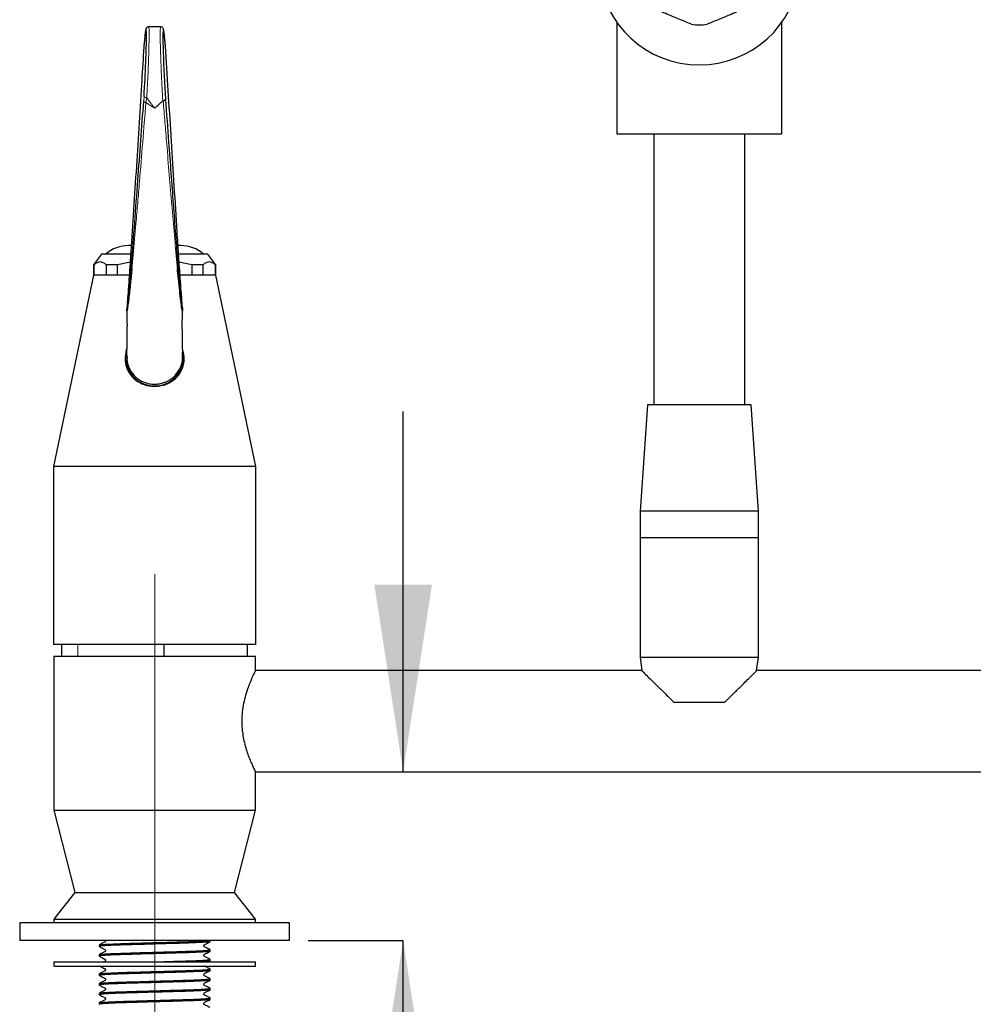
# Model space of a CAD drawing. Units: millimetres. Extents: x 56 to 277, y 21 to 178.
# Drawn here: x 56 to 82, y 42 to 68 of the extents above; entities that cross this region are included whole.
import ezdxf

# ---------------------------------------------------------------- set-up
doc = ezdxf.new("R2010")
doc.units = ezdxf.units.MM
doc.linetypes.add('CENTERX2', pattern=[20.32, 12.7, -2.54, 2.54, -2.54])
doc.linetypes.add('PHANTOM', pattern=[12.7, 6.35, -1.27, 1.27, -1.27, 1.27, -1.27])
doc.layers.add('DIMENSIONS', color=7, linetype='Continuous')
doc.styles.add('SLDTEXTSTYLE0', font='TXT', dxfattribs={"width": 0.7})
doc.dimstyles.new('SLDDIMSTYLE0', dxfattribs={"dimtxt": 5.037667, "dimasz": 2.686756, "dimexe": 0, "dimexo": 0.0625, "dimgap": 1.259417, "dimtad": 0, "dimtih": 1, "dimtoh": 1, "dimdec": 0, "dimlfac": 7, "dimrnd": 1e-09, "dimzin": 12, "dimdsep": 46, "dimtxsty": 'SLDTEXTSTYLE0', "dimsah": 1, "dimcen": 0.09, "dimadec": 0, "dimazin": 3, "dimtfac": 1, "dimtdec": 0, "dimtmove": 0, "dimatfit": 0, "dimfxl": 0, "dimfrac": 2, "dimtolj": 1, "dimtzin": 12, "dimarcsym": 0})

# ---------------------------------------------------------------- blocks, each defined once
blk = doc.blocks.new('_D_3')
at = {"layer": 'DIMENSIONS', "color": 7}
for p, q in [((66.171, 47.834), (66.171, 57.522)), ((63.619, 43.302), (66.171, 43.302)), ((66.171, 32.3), (66.171, 43.302)), ((68.671, 32.3), (66.171, 32.3))]:
    blk.add_line(p, q, dxfattribs=at)
for points in [[(66.171, 47.834), (66.946, 52.872), (65.396, 52.872)], [(66.171, 43.302), (65.396, 38.264), (66.946, 38.264)]]:
    blk.add_solid(points, dxfattribs=at)
at = {"layer": 'DIMENSIONS', "color": 7, "insert": (68.671, 34.337), "char_height": 3.9687, "attachment_point": 1, "style": 'SLDTEXTSTYLE0'}
blk.add_mtext('32', dxfattribs=at)

msp = doc.modelspace()

# ---------------------------------------------------------------- linework, layer by layer
at = {"color": 7, "linetype": 'Continuous', "lineweight": 25}
for p, q in [((59.652, 67.871), (59.329, 67.871)), ((71.919, 67.985), (71.919, 64.996)), ((76.348, 64.996), (76.348, 67.985)), ((59.201, 67.341), (59.192, 67.209)), ((59.789, 67.209), (59.78, 67.341)), ((71.919, 64.996), (74.133, 64.996)), ((72.912, 64.996), (72.912, 57.702)), ((72.912, 64.996), (72.912, 57.702)), ((74.133, 64.996), (76.348, 64.996)), ((75.355, 57.702), (75.355, 64.996)), ((75.355, 57.702), (75.355, 64.996)), ((58.855, 61.988), (58.789, 61.988)), ((60.192, 61.988), (60.104, 61.988)), ((58.062, 61.759), (57.848, 61.473)), ((58.85, 61.759), (58.062, 61.759)), ((60.919, 61.759), (60.138, 61.759)), ((61.133, 61.473), (60.919, 61.759)), ((57.848, 61.473), (57.848, 61.188)), ((57.861, 61.473), (57.848, 61.473)), ((57.861, 61.188), (57.861, 61.473)), ((58.487, 61.473), (58.19, 61.473)), ((58.19, 61.473), (58.19, 61.188)), ((58.843, 61.541), (58.487, 61.473)), ((58.487, 61.188), (58.487, 61.473)), ((60.494, 61.473), (60.138, 61.542)), ((60.791, 61.473), (60.494, 61.473)), ((60.494, 61.473), (60.494, 61.188)), ((60.791, 61.188), (60.791, 61.473)), ((61.133, 61.473), (61.12, 61.473)), ((61.12, 61.473), (61.12, 61.188)), ((61.133, 61.188), (61.133, 61.473)), ((57.848, 61.188), (56.769, 56.045)), ((57.861, 61.188), (57.848, 61.188)), ((58.807, 61.188), (57.848, 61.188)), ((58.487, 61.188), (58.19, 61.188)), ((61.133, 61.188), (60.174, 61.188)), ((60.791, 61.188), (60.494, 61.188)), ((61.133, 61.188), (61.12, 61.188)), ((62.212, 56.045), (61.133, 61.188)), ((58.705, 58.986), (58.705, 58.904)), ((60.276, 58.948), (60.276, 58.986)), ((72.741, 57.702), (72.546, 54.845)), ((75.526, 57.702), (72.741, 57.702)), ((75.721, 54.845), (75.526, 57.702)), ((56.769, 56.045), (56.769, 51.259)), ((62.212, 56.045), (56.769, 56.045)), ((62.212, 51.259), (62.212, 56.045)), ((72.546, 54.845), (72.546, 54.131)), ((75.721, 54.845), (72.546, 54.845)), ((75.721, 54.131), (75.721, 54.845)), ((75.721, 54.131), (72.546, 54.131)), ((72.546, 54.123), (72.546, 50.909)), ((74.133, 54.123), (72.546, 54.123)), ((75.721, 54.123), (74.133, 54.123)), ((75.721, 50.909), (75.721, 54.123)), ((62.212, 51.259), (56.769, 51.259)), ((56.992, 50.945), (56.992, 51.259)), ((59.745, 50.945), (59.745, 51.259)), ((61.991, 50.945), (61.991, 51.259)), ((56.776, 50.945), (56.776, 46.802)), ((56.776, 50.945), (62.205, 50.945)), ((62.205, 50.556), (62.205, 50.945)), ((72.546, 50.909), (72.592, 50.556)), ((74.133, 50.909), (72.546, 50.909)), ((75.721, 50.909), (74.133, 50.909)), ((75.675, 50.556), (75.721, 50.909)), ((72.592, 50.556), (62.199, 50.556)), ((86.07, 50.556), (75.675, 50.556)), ((74.803, 49.695), (73.463, 49.695)), ((62.199, 47.834), (86.067, 47.834)), ((62.205, 46.802), (62.205, 47.823)), ((56.776, 46.802), (57.348, 44.588)), ((56.776, 46.802), (62.205, 46.802)), ((61.633, 44.588), (62.205, 46.802)), ((57.348, 44.588), (56.776, 43.873)), ((57.348, 44.588), (61.633, 44.588)), ((62.205, 43.873), (61.633, 44.588)), ((55.862, 43.773), (55.862, 43.302)), ((63.119, 43.773), (55.862, 43.773)), ((56.776, 43.873), (56.776, 43.773)), ((56.776, 43.873), (62.205, 43.873)), ((62.205, 43.773), (62.205, 43.873)), ((63.119, 43.302), (63.119, 43.773)), ((63.119, 43.302), (55.862, 43.302)), ((57.998, 43.176), (57.998, 43.138)), ((60.983, 43.267), (60.983, 43.302)), ((57.998, 42.917), (57.998, 42.879)), ((60.983, 43.008), (60.983, 43.047)), ((56.776, 42.723), (56.776, 42.609)), ((56.776, 42.723), (59.491, 42.723)), ((59.491, 42.723), (62.205, 42.723)), ((60.936, 42.723), (60.982, 42.747)), ((60.983, 42.749), (60.983, 42.788)), ((62.205, 42.609), (62.205, 42.723)), ((56.776, 42.609), (59.491, 42.609)), ((57.998, 42.399), (57.998, 42.36)), ((59.491, 42.609), (62.205, 42.609)), ((60.983, 42.49), (60.983, 42.528)), ((57.998, 42.14), (57.998, 42.101)), ((60.983, 42.231), (60.983, 42.269)), ((57.998, 41.881), (57.998, 41.842)), ((60.983, 41.971), (60.983, 42.01)), ((57.998, 41.621), (57.998, 41.583)), ((60.983, 41.712), (60.983, 41.751))]:
    msp.add_line(p, q, dxfattribs=at)
at = {"color": 7, "linetype": 'PHANTOM', "lineweight": 18}
for p, q in [((59.197, 65.876), (59.205, 65.996)), ((59.276, 65.968), (59.256, 65.834)), ((57.424, 50.945), (57.424, 51.259)), ((59.491, 50.945), (59.491, 51.259))]:
    msp.add_line(p, q, dxfattribs=at)
at = {"color": 7, "linetype": 'CENTERX2', "lineweight": 18, "ltscale": 2.857143}
msp.add_line((59.491, 53.152), (59.491, 37.131), dxfattribs=at)
at = {"color": 7, "linetype": 'PHANTOM', "lineweight": 18, "flags": 128}
msp.add_lwpolyline([(59.205, 65.996), (59.206, 65.991), (59.21, 65.986), (59.217, 65.982), (59.226, 65.978), (59.237, 65.974), (59.249, 65.971), (59.262, 65.969), (59.276, 65.968)], dxfattribs=at)
at = {"color": 7, "linetype": 'Continuous', "lineweight": 25, "flags": 128}
msp.add_lwpolyline([(58.705, 58.986), (58.732, 59.185), (58.749, 59.24)], dxfattribs=at)
at = {"color": 7, "linetype": 'Continuous', "lineweight": 25}
for centre, radius, start, end in [((74.133, 69.567), 2.721, 180, 73.8742), ((74.133, 69.567), 1.643, 262.656, 277.344), ((58.789, 61.059), 0.929, 90, 131.0753), ((60.192, 61.059), 0.929, 48.9247, 90), ((59.489, 58.995), 0.784, 180.6758, 11.915), ((59.491, 59.025), 0.766, 259.5474, 280.4526), ((72.98, 54.095), 0.0357, 53.1301, 90), ((75.287, 54.095), 0.0357, 90, 126.8699)]:
    msp.add_arc(centre, radius, start, end, dxfattribs=at)
at = {"color": 7, "linetype": 'PHANTOM', "lineweight": 18}
msp.add_arc((59.254, 65.893), 0.0598, 197.0242, 271.6976, dxfattribs=at)
at = {"color": 7, "linetype": 'Continuous', "lineweight": 25}
for centre, major_axis, start_param, end_param in [((59.188, 66.461), (0.069, 1.343), 4.360417, 7.140779), ((59.793, 66.461), (-0.069, 1.343), 0.025416, 1.98058), ((59.793, 66.461), (-0.069, 1.343), 5.425592, 5.813141)]:
    msp.add_ellipse(centre, major_axis=major_axis, ratio=0.032001, start_param=start_param, end_param=end_param, dxfattribs=at)
at = {"color": 7, "linetype": 'PHANTOM', "lineweight": 18}
for centre, major_axis, ratio, start_param, end_param in [((59.26, 66.457), (0.069, 1.414), 0.030393, 4.360254, 6.284676), ((59.721, 66.457), (-0.069, 1.414), 0.030393, 6.281694, 8.272086), ((59.793, 66.461), (-0.069, 1.343), 0.032001, 5.813141, 6.308602)]:
    msp.add_ellipse(centre, major_axis=major_axis, ratio=ratio, start_param=start_param, end_param=end_param, dxfattribs=at)
at = {"color": 7, "linetype": 'Continuous', "lineweight": 25}
for points, knots in [([(73.923, 67.938), (73.793, 67.992), (73.528, 68.102), (73.263, 68.211), (73.13, 68.267)], [0, 0, 0, 0, 0.495008, 1, 1, 1, 1]), ([(75.137, 68.267), (75.006, 68.213), (74.742, 68.103), (74.477, 67.993), (74.343, 67.938)], [0, 0, 0, 0, 0.495008, 1, 1, 1, 1]), ([(59.327, 67.87), (59.322, 67.87), (59.308, 67.87), (59.288, 67.86), (59.272, 67.845), (59.263, 67.831), (59.255, 67.814), (59.248, 67.787), (59.239, 67.73), (59.226, 67.618), (59.213, 67.488), (59.205, 67.385), (59.201, 67.343)], [0, 0, 0, 0, 0.013932, 0.041237, 0.066228, 0.093774, 0.135383, 0.227024, 0.445297, 0.645038, 0.855829, 1, 1, 1, 1]), ([(59.75, 67.659), (59.748, 67.675), (59.742, 67.733), (59.735, 67.779), (59.726, 67.811), (59.72, 67.834), (59.693, 67.861), (59.67, 67.872), (59.655, 67.87), (59.651, 67.87)], [0, 0, 0, 0, 0.154133, 0.528246, 0.724234, 0.872284, 0.92513, 0.978208, 1, 1, 1, 1]), ([(59.78, 67.343), (59.777, 67.375), (59.77, 67.467), (59.76, 67.578), (59.753, 67.637), (59.75, 67.659)], [0, 0, 0, 0, 0.247985, 0.722113, 1, 1, 1, 1]), ([(59.192, 67.209), (59.173, 66.91), (59.129, 66.229), (59.062, 65.147), (58.989, 63.968), (58.916, 62.803), (58.851, 61.798), (58.801, 61.096), (58.77, 60.677), (58.754, 60.461), (58.746, 60.332), (58.744, 60.293), (58.743, 60.273), (58.743, 60.258), (58.743, 60.247), (58.743, 60.239), (58.746, 60.239), (58.755, 60.289), (58.769, 60.403), (58.795, 60.64), (58.828, 60.992), (58.884, 61.666), (58.955, 62.602), (59.064, 64.068), (59.144, 65.165), (59.197, 65.876)], [0, 0, 0, 0, 0.062544, 0.142942, 0.223478, 0.30379, 0.383885, 0.436641, 0.4636, 0.483701, 0.488286, 0.490076, 0.49123, 0.492385, 0.493772, 0.495645, 0.499031, 0.510488, 0.533444, 0.556466, 0.602662, 0.648894, 0.740155, 0.831526, 1, 1, 1, 1]), ([(59.781, 65.924), (59.809, 65.538), (59.879, 64.59), (59.969, 63.38), (60.051, 62.28), (60.102, 61.608), (60.143, 61.117), (60.172, 60.794), (60.199, 60.515), (60.221, 60.328), (60.234, 60.241), (60.238, 60.237), (60.238, 60.25), (60.238, 60.263), (60.238, 60.281), (60.237, 60.304), (60.235, 60.343), (60.23, 60.411), (60.209, 60.707), (60.177, 61.135), (60.134, 61.758), (60.082, 62.553), (60.019, 63.585), (59.917, 65.201), (59.84, 66.406), (59.789, 67.209)], [0, 0, 0, 0, 0.090792, 0.222876, 0.28905, 0.355153, 0.38811, 0.421409, 0.453141, 0.485401, 0.502173, 0.506877, 0.508743, 0.509894, 0.511047, 0.512748, 0.514431, 0.518538, 0.52673, 0.581326, 0.623216, 0.665564, 0.749188, 0.832789, 1, 1, 1, 1]), ([(59.491, 65.684), (59.491, 65.685), (59.564, 65.748), (59.637, 65.815), (59.71, 65.881)], [0, 0, 0, 0, 0.009048, 1, 1, 1, 1]), ([(59.721, 65.887), (59.72, 65.887), (59.716, 65.886), (59.713, 65.883), (59.711, 65.882), (59.71, 65.881)], [0, 0, 0, 0, 0.372765, 0.856652, 1, 1, 1, 1]), ([(59.721, 65.887), (59.729, 65.888), (59.745, 65.891), (59.764, 65.9), (59.777, 65.911), (59.781, 65.919), (59.781, 65.924), (59.781, 65.924)], [0, 0, 0, 0, 0.2394677, 0.4789147, 0.7189126, 0.9848689, 1, 1, 1, 1]), ([(58.19, 61.473), (58.136, 61.511), (58.026, 61.588), (57.917, 61.512), (57.861, 61.473)], [0, 0, 0, 0, 0.495008, 1, 1, 1, 1]), ([(61.12, 61.473), (61.066, 61.511), (60.956, 61.588), (60.847, 61.512), (60.791, 61.473)], [0, 0, 0, 0, 0.495008, 1, 1, 1, 1]), ([(58.879, 61.381), (58.866, 61.244), (58.837, 60.934), (58.802, 60.613), (58.773, 60.384), (58.756, 60.272), (58.746, 60.228), (58.743, 60.231), (58.743, 60.241), (58.743, 60.255), (58.743, 60.266), (58.743, 60.272), (58.743, 60.273)], [0, 0, 0, 0, 0.24777, 0.559964, 0.712507, 0.867182, 0.944382, 0.967608, 0.980724, 0.990653, 0.999032, 1, 1, 1, 1]), ([(60.236, 60.322), (60.236, 60.316), (60.237, 60.301), (60.238, 60.279), (60.238, 60.26), (60.239, 60.245), (60.238, 60.23), (60.233, 60.228), (60.219, 60.308), (60.195, 60.487), (60.163, 60.762), (60.132, 61.058), (60.111, 61.278), (60.102, 61.375)], [0, 0, 0, 0, 0.007446, 0.019434, 0.027678, 0.035848, 0.048818, 0.080603, 0.191626, 0.399649, 0.612678, 0.829594, 1, 1, 1, 1]), ([(58.743, 60.241), (58.743, 60.239), (58.745, 60.146), (58.747, 59.962), (58.747, 59.697), (58.743, 59.458), (58.739, 59.308), (58.737, 59.148), (58.738, 59.039), (58.738, 58.985)], [0, 0, 0, 0, 0.0026618, 0.1135957, 0.258033, 0.4288447, 0.6116327, 0.8077743, 1, 1, 1, 1]), ([(60.243, 58.986), (60.243, 59.036), (60.244, 59.138), (60.243, 59.288), (60.24, 59.414), (60.236, 59.591), (60.234, 59.778), (60.234, 59.939), (60.235, 60.06), (60.237, 60.155), (60.238, 60.215), (60.239, 60.245)], [0, 0, 0, 0, 0.178215, 0.35769, 0.51904, 0.664616, 0.786749, 0.865683, 0.923357, 0.961478, 1, 1, 1, 1]), ([(58.738, 59.18), (58.719, 59.105), (58.68, 58.949), (58.723, 58.711), (58.836, 58.495), (59.025, 58.322), (59.27, 58.215), (59.539, 58.19), (59.794, 58.243), (60.016, 58.367), (60.189, 58.556), (60.282, 58.795), (60.297, 59.014), (60.255, 59.133), (60.242, 59.169)], [0, 0, 0, 0, 0.077618, 0.161902, 0.246878, 0.337108, 0.429664, 0.518736, 0.60406, 0.690145, 0.780382, 0.872987, 0.961761, 1, 1, 1, 1]), ([(58.749, 58.985), (58.747, 58.949), (58.74, 58.832), (58.818, 58.639), (58.972, 58.442), (59.163, 58.319), (59.298, 58.285), (59.352, 58.272)], [0, 0, 0, 0, 0.1060731, 0.350171, 0.5945393, 0.8396997, 1, 1, 1, 1]), ([(59.63, 58.272), (59.701, 58.292), (59.855, 58.333), (60.052, 58.484), (60.188, 58.692), (60.25, 58.872), (60.238, 58.969), (60.236, 58.985)], [0, 0, 0, 0, 0.2160917, 0.4618048, 0.707466, 0.9528683, 1, 1, 1, 1]), ([(59.352, 58.272), (59.371, 58.269), (59.463, 58.254), (59.556, 58.264), (59.63, 58.272)], [0, 0, 0, 0, 0.214305, 1, 1, 1, 1]), ([(62.197, 50.551), (62.199, 50.555), (62.209, 50.574), (62.156, 50.469), (62.056, 50.251), (61.95, 49.965), (61.88, 49.682), (61.832, 49.383), (61.827, 49.008), (61.898, 48.601), (62.012, 48.244), (62.134, 47.964), (62.199, 47.836), (62.203, 47.826), (62.205, 47.823)], [0, 0, 0, 0, 0.0309071, 0.1256908, 0.2232085, 0.3304843, 0.3860594, 0.4435856, 0.5452208, 0.636892, 0.73478, 0.8448872, 0.9558059, 1, 1, 1, 1]), ([(72.596, 50.549), (72.595, 50.55), (72.579, 50.566), (72.633, 50.512), (72.762, 50.384), (72.976, 50.173), (73.224, 49.929), (73.383, 49.774), (73.463, 49.695)], [0, 0, 0, 0, 0.012806, 0.189185, 0.365202, 0.628654, 0.811716, 1, 1, 1, 1]), ([(74.803, 49.695), (74.876, 49.765), (75.021, 49.908), (75.259, 50.142), (75.479, 50.359), (75.645, 50.523), (75.662, 50.54), (75.671, 50.549)], [0, 0, 0, 0, 0.168689, 0.340908, 0.600311, 0.805858, 1, 1, 1, 1]), ([(60.983, 43.267), (60.974, 43.264), (60.954, 43.257), (60.798, 43.246), (60.557, 43.234), (60.245, 43.224), (59.884, 43.214), (59.592, 43.206), (59.308, 43.197), (59.04, 43.189), (58.712, 43.18), (58.419, 43.171), (58.181, 43.159), (58.035, 43.148), (57.98, 43.14), (58.012, 43.134), (58.022, 43.133)], [0, 0, 0, 0, 0.078655, 0.160088, 0.241522, 0.320177, 0.398831, 0.480265, 0.498875, 0.573908, 0.646256, 0.719151, 0.800584, 0.882018, 0.960673, 1, 1, 1, 1]), ([(58.164, 43.302), (58.164, 43.301), (58.167, 43.297), (58.169, 43.287), (58.166, 43.274), (58.147, 43.244), (58.079, 43.225), (58.029, 43.195), (57.999, 43.178)], [0, 0, 0, 0, 0.014102, 0.071299, 0.128494, 0.185872, 0.532879, 1, 1, 1, 1]), ([(58.007, 43.178), (58.015, 43.181), (58.034, 43.187), (58.184, 43.198), (58.424, 43.209), (58.736, 43.22), (59.097, 43.23), (59.377, 43.238), (59.653, 43.246), (59.919, 43.254), (60.26, 43.263), (60.561, 43.273), (60.796, 43.284), (60.939, 43.294), (60.957, 43.3), (60.964, 43.302)], [0, 0, 0, 0, 0.070171, 0.159136, 0.248101, 0.33403, 0.41996, 0.508925, 0.521336, 0.606041, 0.687754, 0.769848, 0.858813, 0.947778, 1, 1, 1, 1]), ([(60.982, 43.049), (60.951, 43.064), (60.905, 43.088), (60.853, 43.116), (60.824, 43.129), (60.815, 43.144), (60.812, 43.157), (60.815, 43.17), (60.834, 43.199), (60.902, 43.219), (60.952, 43.248), (60.982, 43.266)], [0, 0, 0, 0, 0.2514508, 0.3765244, 0.4384006, 0.4692869, 0.5000753, 0.530864, 0.5617506, 0.7485461, 1, 1, 1, 1]), ([(60.983, 43.008), (60.974, 43.005), (60.954, 42.998), (60.798, 42.987), (60.557, 42.975), (60.245, 42.965), (59.884, 42.955), (59.592, 42.946), (59.308, 42.938), (59.04, 42.93), (58.712, 42.921), (58.419, 42.911), (58.181, 42.9), (58.035, 42.889), (57.98, 42.88), (58.012, 42.875), (58.022, 42.873)], [0, 0, 0, 0, 0.078655, 0.160088, 0.241522, 0.320177, 0.398831, 0.480265, 0.498875, 0.573908, 0.646256, 0.719151, 0.800584, 0.882018, 0.960673, 1, 1, 1, 1]), ([(57.999, 43.136), (58.03, 43.12), (58.076, 43.097), (58.128, 43.069), (58.157, 43.056), (58.166, 43.04), (58.169, 43.028), (58.166, 43.015), (58.147, 42.985), (58.079, 42.966), (58.029, 42.936), (57.999, 42.919)], [0, 0, 0, 0, 0.251454, 0.376529, 0.438406, 0.469292, 0.500081, 0.530869, 0.561756, 0.748549, 1, 1, 1, 1]), ([(58.007, 42.919), (58.015, 42.922), (58.034, 42.928), (58.184, 42.939), (58.424, 42.95), (58.736, 42.96), (59.097, 42.971), (59.377, 42.979), (59.653, 42.987), (59.919, 42.995), (60.26, 43.004), (60.56, 43.014), (60.8, 43.025), (60.944, 43.037), (61, 43.044), (60.978, 43.048), (60.974, 43.049)], [0, 0, 0, 0, 0.066863, 0.151635, 0.236407, 0.318286, 0.400165, 0.484937, 0.496763, 0.577476, 0.655337, 0.733562, 0.818334, 0.903105, 0.984984, 1, 1, 1, 1]), ([(60.982, 42.789), (60.951, 42.805), (60.905, 42.829), (60.853, 42.857), (60.824, 42.87), (60.815, 42.885), (60.812, 42.898), (60.815, 42.911), (60.834, 42.94), (60.902, 42.959), (60.952, 42.989), (60.982, 43.006)], [0, 0, 0, 0, 0.2514508, 0.3765244, 0.4384006, 0.4692869, 0.5000753, 0.530864, 0.5617506, 0.7485461, 1, 1, 1, 1]), ([(57.999, 42.877), (58.03, 42.861), (58.076, 42.838), (58.128, 42.809), (58.157, 42.796), (58.166, 42.781), (58.169, 42.768), (58.166, 42.755), (58.153, 42.735), (58.135, 42.729), (58.12, 42.723)], [0, 0, 0, 0, 0.376482, 0.563747, 0.65639, 0.702634, 0.748732, 0.794829, 0.841072, 1, 1, 1, 1]), ([(59.511, 42.723), (59.522, 42.724), (59.66, 42.728), (59.919, 42.735), (60.26, 42.745), (60.56, 42.755), (60.8, 42.766), (60.944, 42.778), (61, 42.785), (60.978, 42.789), (60.974, 42.79)], [0, 0, 0, 0, 0.014765, 0.172784, 0.325221, 0.478368, 0.644334, 0.8103, 0.970603, 1, 1, 1, 1]), ([(60.983, 42.749), (60.973, 42.746), (60.951, 42.739), (60.841, 42.73), (60.728, 42.725), (60.699, 42.723)], [0, 0, 0, 0, 0.417045, 0.848826, 1, 1, 1, 1]), ([(60.983, 42.49), (60.974, 42.486), (60.954, 42.48), (60.798, 42.468), (60.557, 42.457), (60.245, 42.447), (59.884, 42.436), (59.592, 42.428), (59.308, 42.42), (59.04, 42.412), (58.712, 42.403), (58.419, 42.393), (58.181, 42.382), (58.035, 42.37), (57.98, 42.362), (58.012, 42.357), (58.022, 42.355)], [0, 0, 0, 0, 0.078655, 0.160088, 0.241522, 0.320177, 0.398831, 0.480265, 0.498875, 0.573908, 0.646256, 0.719151, 0.800584, 0.882018, 0.960673, 1, 1, 1, 1]), ([(57.998, 42.399), (58.007, 42.402), (58.027, 42.409), (58.184, 42.42), (58.424, 42.432), (58.736, 42.442), (59.097, 42.452), (59.377, 42.46), (59.653, 42.468), (59.919, 42.476), (60.26, 42.486), (60.56, 42.496), (60.8, 42.507), (60.944, 42.518), (61, 42.526), (60.978, 42.53), (60.974, 42.53)], [0, 0, 0, 0, 0.080668, 0.164186, 0.247703, 0.328371, 0.409039, 0.492557, 0.504207, 0.583726, 0.660436, 0.737503, 0.821021, 0.904539, 0.985207, 1, 1, 1, 1]), ([(57.999, 42.618), (58.03, 42.602), (58.076, 42.578), (58.128, 42.55), (58.157, 42.537), (58.166, 42.522), (58.169, 42.509), (58.166, 42.496), (58.147, 42.467), (58.079, 42.448), (58.029, 42.418), (57.999, 42.401)], [0, 0, 0, 0, 0.2514539, 0.3765289, 0.4384058, 0.4692924, 0.500081, 0.5308694, 0.5617558, 0.7485492, 1, 1, 1, 1]), ([(60.982, 42.271), (60.951, 42.287), (60.905, 42.31), (60.853, 42.338), (60.824, 42.352), (60.815, 42.367), (60.812, 42.38), (60.815, 42.393), (60.834, 42.422), (60.902, 42.441), (60.952, 42.471), (60.982, 42.488)], [0, 0, 0, 0, 0.2514508, 0.3765244, 0.4384006, 0.4692869, 0.5000753, 0.530864, 0.5617506, 0.7485461, 1, 1, 1, 1]), ([(60.982, 42.53), (60.952, 42.546), (60.906, 42.571), (60.855, 42.594), (60.836, 42.607), (60.832, 42.609)], [0, 0, 0, 0, 0.611031, 0.914962, 1, 1, 1, 1]), ([(60.983, 42.231), (60.974, 42.227), (60.954, 42.22), (60.798, 42.209), (60.557, 42.198), (60.245, 42.187), (59.884, 42.177), (59.592, 42.169), (59.308, 42.161), (59.04, 42.153), (58.712, 42.144), (58.419, 42.134), (58.181, 42.123), (58.035, 42.111), (57.98, 42.103), (58.012, 42.098), (58.022, 42.096)], [0, 0, 0, 0, 0.078655, 0.160088, 0.241522, 0.320177, 0.398831, 0.480265, 0.498875, 0.573908, 0.646256, 0.719151, 0.800584, 0.882018, 0.960673, 1, 1, 1, 1]), ([(57.999, 42.358), (58.03, 42.343), (58.076, 42.319), (58.128, 42.291), (58.157, 42.278), (58.166, 42.263), (58.169, 42.25), (58.166, 42.237), (58.147, 42.208), (58.079, 42.188), (58.029, 42.159), (57.999, 42.142)], [0, 0, 0, 0, 0.2514539, 0.3765289, 0.4384058, 0.4692924, 0.500081, 0.5308694, 0.5617558, 0.7485492, 1, 1, 1, 1]), ([(58.007, 42.142), (58.015, 42.144), (58.034, 42.151), (58.184, 42.161), (58.424, 42.173), (58.736, 42.183), (59.097, 42.193), (59.377, 42.201), (59.653, 42.209), (59.919, 42.217), (60.26, 42.227), (60.56, 42.236), (60.8, 42.248), (60.944, 42.259), (61, 42.266), (60.978, 42.271), (60.974, 42.271)], [0, 0, 0, 0, 0.066863, 0.151635, 0.236407, 0.318286, 0.400165, 0.484937, 0.496763, 0.577476, 0.655337, 0.733562, 0.818334, 0.903105, 0.984984, 1, 1, 1, 1]), ([(60.982, 42.012), (60.951, 42.028), (60.905, 42.051), (60.853, 42.079), (60.824, 42.092), (60.815, 42.107), (60.812, 42.12), (60.815, 42.133), (60.834, 42.163), (60.902, 42.182), (60.952, 42.212), (60.982, 42.229)], [0, 0, 0, 0, 0.251451, 0.376524, 0.438401, 0.469287, 0.500075, 0.530864, 0.561751, 0.748546, 1, 1, 1, 1]), ([(60.983, 41.971), (60.974, 41.968), (60.954, 41.961), (60.798, 41.95), (60.557, 41.938), (60.245, 41.928), (59.884, 41.918), (59.592, 41.91), (59.308, 41.901), (59.04, 41.894), (58.712, 41.884), (58.419, 41.875), (58.181, 41.863), (58.035, 41.852), (57.98, 41.844), (58.012, 41.838), (58.022, 41.837)], [0, 0, 0, 0, 0.078655, 0.160088, 0.241522, 0.320177, 0.398831, 0.480265, 0.498875, 0.573908, 0.646256, 0.719151, 0.800584, 0.882018, 0.960673, 1, 1, 1, 1]), ([(57.999, 42.099), (58.03, 42.084), (58.076, 42.06), (58.128, 42.032), (58.157, 42.019), (58.166, 42.004), (58.169, 41.991), (58.166, 41.978), (58.147, 41.948), (58.079, 41.929), (58.029, 41.899), (57.999, 41.882)], [0, 0, 0, 0, 0.251454, 0.376529, 0.438406, 0.469292, 0.500081, 0.530869, 0.561756, 0.748549, 1, 1, 1, 1]), ([(57.999, 41.84), (58.03, 41.824), (58.076, 41.801), (58.128, 41.773), (58.157, 41.76), (58.166, 41.744), (58.169, 41.732), (58.166, 41.719), (58.147, 41.689), (58.079, 41.67), (58.029, 41.64), (57.999, 41.623)], [0, 0, 0, 0, 0.251454, 0.376529, 0.438406, 0.469292, 0.500081, 0.530869, 0.561756, 0.748549, 1, 1, 1, 1]), ([(58.007, 41.882), (58.015, 41.885), (58.034, 41.891), (58.184, 41.902), (58.424, 41.914), (58.736, 41.924), (59.097, 41.934), (59.377, 41.942), (59.653, 41.95), (59.919, 41.958), (60.26, 41.967), (60.56, 41.977), (60.8, 41.988), (60.944, 42), (61, 42.007), (60.978, 42.011), (60.974, 42.012)], [0, 0, 0, 0, 0.066863, 0.151635, 0.236407, 0.318286, 0.400165, 0.484937, 0.496763, 0.577476, 0.655337, 0.733562, 0.818334, 0.903105, 0.984984, 1, 1, 1, 1]), ([(60.982, 41.753), (60.951, 41.768), (60.905, 41.792), (60.853, 41.82), (60.824, 41.833), (60.815, 41.848), (60.812, 41.861), (60.815, 41.874), (60.834, 41.904), (60.902, 41.923), (60.952, 41.953), (60.982, 41.97)], [0, 0, 0, 0, 0.251451, 0.376524, 0.438401, 0.469287, 0.500075, 0.530864, 0.561751, 0.748546, 1, 1, 1, 1]), ([(60.983, 41.712), (60.974, 41.709), (60.954, 41.702), (60.798, 41.691), (60.557, 41.679), (60.245, 41.669), (59.884, 41.659), (59.592, 41.65), (59.308, 41.642), (59.04, 41.634), (58.712, 41.625), (58.418, 41.615), (58.184, 41.604), (58.027, 41.593), (58.007, 41.586), (57.998, 41.583)], [0, 0, 0, 0, 0.081875, 0.166642, 0.251409, 0.333284, 0.415158, 0.499926, 0.519298, 0.597402, 0.672712, 0.748591, 0.833358, 0.918125, 1, 1, 1, 1]), ([(58.007, 41.623), (58.015, 41.626), (58.034, 41.632), (58.184, 41.643), (58.424, 41.654), (58.736, 41.665), (59.097, 41.675), (59.377, 41.683), (59.653, 41.691), (59.919, 41.699), (60.26, 41.708), (60.56, 41.718), (60.8, 41.729), (60.944, 41.741), (61, 41.748), (60.978, 41.752), (60.974, 41.753)], [0, 0, 0, 0, 0.066863, 0.151635, 0.236407, 0.318286, 0.400165, 0.484937, 0.496763, 0.577476, 0.655337, 0.733562, 0.818334, 0.903105, 0.984984, 1, 1, 1, 1]), ([(60.982, 41.494), (60.951, 41.509), (60.905, 41.533), (60.853, 41.561), (60.824, 41.574), (60.815, 41.589), (60.812, 41.602), (60.815, 41.615), (60.834, 41.644), (60.902, 41.664), (60.952, 41.693), (60.982, 41.71)], [0, 0, 0, 0, 0.251451, 0.376524, 0.438401, 0.469287, 0.500075, 0.530864, 0.561751, 0.748546, 1, 1, 1, 1])]:
    msp.add_open_spline(points, degree=3, knots=knots, dxfattribs=at)
at = {"color": 7, "linetype": 'PHANTOM', "lineweight": 18}
for points, knots in [([(59.276, 65.968), (59.313, 65.917), (59.372, 65.837), (59.438, 65.751), (59.471, 65.709), (59.483, 65.693), (59.488, 65.687), (59.49, 65.685), (59.491, 65.684)], [0, 0, 0, 0, 0.516859, 0.816324, 0.930229, 0.973546, 0.992556, 1, 1, 1, 1]), ([(59.256, 65.834), (59.198, 65.121), (59.111, 64.023), (59.002, 62.761), (58.937, 62.018), (58.901, 61.605), (58.882, 61.412), (58.879, 61.381)], [0, 0, 0, 0, 0.467928, 0.721712, 0.848813, 0.975815, 1, 1, 1, 1]), ([(59.491, 65.684), (59.49, 65.685), (59.486, 65.687), (59.478, 65.692), (59.457, 65.704), (59.404, 65.737), (59.334, 65.781), (59.277, 65.819), (59.256, 65.834)], [0, 0, 0, 0, 0.009572, 0.043938, 0.109164, 0.275618, 0.725165, 1, 1, 1, 1]), ([(60.102, 61.375), (60.1, 61.402), (60.074, 61.668), (60.024, 62.244), (59.93, 63.335), (59.828, 64.549), (59.752, 65.499), (59.721, 65.887)], [0, 0, 0, 0, 0.020619, 0.202281, 0.384148, 0.74901, 1, 1, 1, 1])]:
    msp.add_open_spline(points, degree=3, knots=knots, dxfattribs=at)

# ---------------------------------------------------------------- dimensions: what is measured, and where the dimension line sits
at = {"layer": 'DIMENSIONS', "color": 7}
dim = msp.add_linear_dim(base=(66.171, 47.834), p1=(63.119, 43.302), p2=(61.205, 47.834), angle=90, dimstyle='SLDDIMSTYLE0', dxfattribs=at)
dim.commit()
dim.dimension.update_dxf_attribs({"geometry": '_D_3', "text_midpoint": (66.171, 32.3), "dimtype": 160})

doc.saveas('drawing.dxf')
